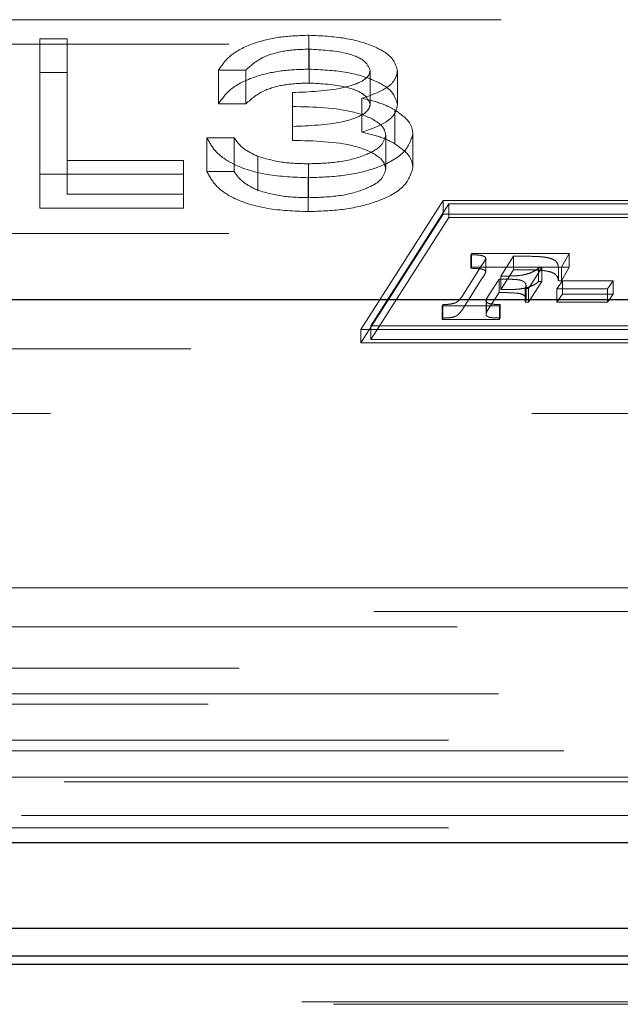
# Model space of a CAD drawing. Units: millimetres. Extents: x 11 to 205, y 5 to 292.
# Drawn here: x 78 to 79, y 200 to 201 of the extents above; entities that cross this region are included whole.
import ezdxf

# ---------------------------------------------------------------- set-up
doc = ezdxf.new("R2010")
doc.units = ezdxf.units.MM
doc.linetypes.add('HIDDEN', pattern=[1.905, 1.27, -0.635])

msp = doc.modelspace()

# ---------------------------------------------------------------- linework, layer by layer
at = {"color": 7, "linetype": 'HIDDEN', "lineweight": 18}
for p, q in [((71.9478, 201.3908), (80.0051, 201.3908)), ((78.6792, 201.3255), (78.6792, 201.3703)), ((71.5884, 201.3585), (79.8684, 201.3585)), ((78.3243, 201.3657), (78.3602, 201.3657)), ((78.3243, 201.321), (78.3243, 201.3657)), ((78.3602, 201.321), (78.3602, 201.3657)), ((78.6797, 201.3072), (78.6797, 201.3519)), ((78.3243, 201.321), (78.3602, 201.321)), ((78.3243, 201.1421), (78.3243, 201.321)), ((78.3602, 201.321), (78.3602, 201.1604)), ((78.5961, 201.3244), (78.5602, 201.3244)), ((78.5602, 201.2797), (78.5602, 201.3244)), ((78.5961, 201.2797), (78.5961, 201.3244)), ((78.7602, 201.2791), (78.7602, 201.3239)), ((78.7961, 201.2791), (78.7961, 201.3238)), ((78.6576, 201.2499), (78.6576, 201.2946)), ((78.5961, 201.2797), (78.5602, 201.2797)), ((78.7493, 201.2423), (78.7493, 201.287)), ((78.7927, 201.227), (78.7927, 201.2717)), ((78.6576, 201.2315), (78.6576, 201.2499)), ((78.5448, 201.235), (78.5807, 201.235)), ((78.5448, 201.1902), (78.5448, 201.235)), ((78.5807, 201.1902), (78.5807, 201.235)), ((78.7807, 201.1937), (78.7807, 201.2384)), ((78.8166, 201.1952), (78.8166, 201.2399)), ((78.3602, 201.2051), (78.514, 201.2051)), ((78.514, 201.1604), (78.514, 201.2051)), ((78.612, 201.1655), (78.612, 201.2102)), ((78.5448, 201.1902), (78.5807, 201.1902)), ((78.6788, 201.1558), (78.6788, 201.2006)), ((78.514, 201.1868), (78.3243, 201.1868)), ((78.6782, 201.1375), (78.6782, 201.1822)), ((78.3602, 201.1604), (78.514, 201.1604)), ((78.514, 201.1604), (78.514, 201.1421)), ((78.8565, 201.1519), (78.7476, 200.982)), ((79.8718, 201.1519), (78.8565, 201.1519)), ((78.8565, 201.1341), (78.8565, 201.1519)), ((78.514, 201.1421), (78.3243, 201.1421)), ((78.8641, 201.1475), (78.7609, 200.9865)), ((78.8641, 201.1296), (78.8641, 201.1475)), ((79.8585, 201.1475), (78.8641, 201.1475)), ((78.8565, 201.1341), (78.7476, 200.9641)), ((78.8641, 201.1296), (78.7609, 200.9686)), ((79.8718, 201.1341), (78.8565, 201.1341)), ((79.8585, 201.1296), (78.8641, 201.1296)), ((71.5884, 201.1085), (79.8684, 201.1085)), ((78.8927, 201.0805), (78.8936, 201.0822)), ((78.8927, 201.0626), (78.8927, 201.0805)), ((78.8936, 201.0822), (79.0226, 201.0822)), ((78.8936, 201.0643), (78.8936, 201.0822)), ((78.9126, 201.0581), (78.9126, 201.076)), ((78.9491, 201.0784), (78.9326, 201.0523)), ((78.9688, 201.0784), (78.9491, 201.0784)), ((78.9491, 201.0605), (78.9491, 201.0784)), ((79.0226, 201.0822), (79.0124, 201.064)), ((79.0226, 201.0643), (79.0226, 201.0822)), ((78.8809, 201.0249), (78.908, 201.0674)), ((78.8927, 201.0626), (78.8936, 201.0643)), ((78.8936, 201.0643), (79.0226, 201.0643)), ((78.9491, 201.0605), (78.9326, 201.0344)), ((78.9688, 201.0605), (78.9491, 201.0605)), ((78.9867, 201.063), (78.9692, 201.0357)), ((78.9823, 201.063), (78.9867, 201.063)), ((78.9823, 201.0451), (78.9823, 201.063)), ((78.9867, 201.0451), (78.9867, 201.063)), ((79.0124, 201.064), (79.0084, 201.064)), ((79.0084, 201.0461), (79.0084, 201.064)), ((79.0226, 201.0643), (79.0124, 201.0461)), ((79.0124, 201.0461), (79.0124, 201.064)), ((78.8809, 201.007), (78.908, 201.0495)), ((78.9301, 201.0484), (78.9164, 201.0267)), ((78.9301, 201.0305), (78.9301, 201.0484)), ((78.9326, 201.0344), (78.9326, 201.0523)), ((78.9867, 201.0451), (78.9692, 201.0178)), ((78.9823, 201.0451), (78.9867, 201.0451)), ((79.0065, 201.0356), (79.014, 201.0462)), ((79.0124, 201.0461), (79.0084, 201.0461)), ((79.014, 201.0462), (79.0807, 201.0462)), ((79.014, 201.0283), (79.014, 201.0462)), ((79.0807, 201.0462), (79.0732, 201.0356)), ((79.0807, 201.0283), (79.0807, 201.0462)), ((78.9692, 201.0357), (78.9646, 201.0357)), ((78.9646, 201.0178), (78.9646, 201.0357)), ((78.9657, 201.022), (78.9657, 201.0399)), ((78.9692, 201.0178), (78.9692, 201.0357)), ((79.0732, 201.0356), (79.0065, 201.0356)), ((79.0065, 201.0177), (79.0065, 201.0356)), ((79.0732, 201.0177), (79.0732, 201.0356)), ((78.913, 201.002), (78.913, 201.0199)), ((78.9164, 201.0267), (78.9136, 201.0224)), ((78.9136, 201.0045), (78.9136, 201.0224)), ((78.9301, 201.0305), (78.9164, 201.0089)), ((79.0065, 201.0177), (79.014, 201.0283)), ((79.014, 201.0283), (79.0807, 201.0283)), ((79.0807, 201.0283), (79.0732, 201.0177)), ((78.8549, 201.013), (78.8558, 201.0148)), ((78.9307, 201.013), (78.8549, 201.013)), ((78.8549, 200.9951), (78.8549, 201.013)), ((78.8558, 200.9969), (78.8558, 201.0148)), ((78.9164, 201.0089), (78.9136, 201.0045)), ((78.9317, 201.0148), (78.9307, 201.013)), ((78.9307, 200.9951), (78.9307, 201.013)), ((78.9317, 200.9969), (78.9317, 201.0148)), ((78.9692, 201.0178), (78.9646, 201.0178)), ((79.0732, 201.0177), (79.0065, 201.0177)), ((78.8549, 200.9951), (78.8558, 200.9969)), ((78.9307, 200.9951), (78.8549, 200.9951)), ((78.9317, 200.9969), (78.9307, 200.9951)), ((78.7476, 200.982), (79.7629, 200.982)), ((78.7476, 200.9641), (78.7476, 200.982)), ((78.7609, 200.9865), (79.7553, 200.9865)), ((78.7609, 200.9686), (78.7609, 200.9865)), ((78.7609, 200.9686), (79.7553, 200.9686)), ((71.5384, 200.9563), (79.9184, 200.9563)), ((78.7476, 200.9641), (79.7629, 200.9641)), ((71.3534, 200.8708), (82.4034, 200.8708)), ((76.1034, 200.6408), (80.0034, 200.6408)), ((80.0348, 200.6094), (71.3219, 200.6094)), ((82.6849, 200.5892), (71.3534, 200.5892)), ((58.2673, 200.5348), (82.7394, 200.5348)), ((82.7394, 200.5008), (58.2673, 200.5008)), ((60.1313, 200.487), (80.8754, 200.487)), ((82.6734, 200.4395), (70.7365, 200.4395)), ((80.9208, 200.4257), (75.9859, 200.4257)), ((70.7365, 200.3845), (82.6734, 200.3845)), ((79.1721, 200.3908), (76.0034, 200.3908)), ((70.6799, 200.3403), (82.6734, 200.3403)), ((82.6734, 200.3239), (58.3334, 200.3239)), ((59.62, 200.0939), (81.3966, 200.0939)), ((59.6616, 200.0908), (81.3517, 200.0908))]:
    msp.add_line(p, q, dxfattribs=at)
at = {"color": 7, "linetype": 'Continuous', "lineweight": 25}
for p, q in [((79.106, 201.0208), (71.5284, 201.0208)), ((58.1368, 200.3043), (82.8699, 200.3043)), ((80.9034, 200.1908), (76.0034, 200.1908)), ((75.9854, 200.155), (80.9213, 200.155)), ((81.3956, 200.1432), (59.6209, 200.1432))]:
    msp.add_line(p, q, dxfattribs=at)
at = {"color": 7, "linetype": 'HIDDEN', "lineweight": 18}
for points, knots in [([(78.5602, 201.3244), (78.5648, 201.3313), (78.574, 201.345), (78.6045, 201.3602), (78.6415, 201.369), (78.6667, 201.3698), (78.6792, 201.3703)], [0, 0, 0, 0, 0.280288, 0.55968, 0.779747, 1, 1, 1, 1]), ([(78.6792, 201.3703), (78.6954, 201.3695), (78.7278, 201.3679), (78.7665, 201.3564), (78.7911, 201.3408), (78.7944, 201.3295), (78.7961, 201.3238)], [0, 0, 0, 0, 0.280085, 0.559868, 0.780099, 1, 1, 1, 1]), ([(78.6797, 201.3519), (78.6693, 201.3516), (78.6485, 201.3508), (78.6155, 201.3419), (78.6034, 201.331), (78.5961, 201.3244)], [0, 0, 0, 0, 0.280636, 0.560364, 1, 1, 1, 1]), ([(78.7602, 201.3239), (78.7581, 201.3285), (78.7541, 201.3379), (78.7234, 201.3495), (78.6963, 201.351), (78.6797, 201.3519)], [0, 0, 0, 0, 0.278859, 0.560074, 1, 1, 1, 1]), ([(78.5602, 201.2797), (78.5648, 201.2866), (78.574, 201.3003), (78.6045, 201.3155), (78.6415, 201.3242), (78.6667, 201.3251), (78.6792, 201.3255)], [0, 0, 0, 0, 0.280288, 0.55968, 0.779747, 1, 1, 1, 1]), ([(78.6576, 201.2946), (78.6802, 201.2955), (78.7141, 201.2969), (78.7472, 201.3074), (78.7585, 201.3163), (78.7596, 201.3213), (78.7602, 201.3239)], [0, 0, 0, 0, 0.499418, 0.749016, 0.874544, 1, 1, 1, 1]), ([(78.6792, 201.3255), (78.6954, 201.3248), (78.7278, 201.3232), (78.7665, 201.3117), (78.7911, 201.2961), (78.7944, 201.2848), (78.7961, 201.2791)], [0, 0, 0, 0, 0.280085, 0.559868, 0.780099, 1, 1, 1, 1]), ([(78.7961, 201.3238), (78.7954, 201.3197), (78.7941, 201.3114), (78.7797, 201.2977), (78.7608, 201.291), (78.7493, 201.287)], [0, 0, 0, 0, 0.280508, 0.560792, 1, 1, 1, 1]), ([(78.6797, 201.3072), (78.6693, 201.3068), (78.6485, 201.3061), (78.6155, 201.2971), (78.6034, 201.2863), (78.5961, 201.2797)], [0, 0, 0, 0, 0.280636, 0.560364, 1, 1, 1, 1]), ([(78.7602, 201.2791), (78.7581, 201.2838), (78.7541, 201.2932), (78.7234, 201.3048), (78.6963, 201.3063), (78.6797, 201.3072)], [0, 0, 0, 0, 0.278859, 0.560074, 1, 1, 1, 1]), ([(78.6576, 201.2499), (78.6802, 201.2508), (78.7141, 201.2522), (78.7472, 201.2627), (78.7585, 201.2716), (78.7596, 201.2766), (78.7602, 201.2791)], [0, 0, 0, 0, 0.499418, 0.749016, 0.874544, 1, 1, 1, 1]), ([(78.7493, 201.287), (78.7587, 201.2848), (78.7753, 201.2809), (78.7874, 201.2745), (78.7927, 201.2717)], [0, 0, 0, 0, 0.559795, 1, 1, 1, 1]), ([(78.7961, 201.2791), (78.7954, 201.2749), (78.7941, 201.2667), (78.7797, 201.2529), (78.7608, 201.2463), (78.7493, 201.2423)], [0, 0, 0, 0, 0.280508, 0.560792, 1, 1, 1, 1]), ([(78.7807, 201.2384), (78.7801, 201.2415), (78.7789, 201.2478), (78.7665, 201.259), (78.7293, 201.2744), (78.6863, 201.2755), (78.6576, 201.2762)], [0, 0, 0, 0, 0.125587, 0.251191, 0.500605, 1, 1, 1, 1]), ([(78.7927, 201.2717), (78.8004, 201.2662), (78.8141, 201.2565), (78.8158, 201.245), (78.8166, 201.2399)], [0, 0, 0, 0, 0.559419, 1, 1, 1, 1]), ([(78.7493, 201.2423), (78.7587, 201.2401), (78.7753, 201.2362), (78.7874, 201.2298), (78.7927, 201.227)], [0, 0, 0, 0, 0.5597945, 1, 1, 1, 1]), ([(78.6782, 201.1822), (78.6598, 201.1829), (78.6232, 201.1844), (78.5799, 201.1981), (78.5547, 201.2162), (78.5481, 201.2287), (78.5448, 201.235)], [0, 0, 0, 0, 0.279886, 0.558979, 0.779263, 1, 1, 1, 1]), ([(78.5807, 201.235), (78.5843, 201.2298), (78.5909, 201.2205), (78.6056, 201.2134), (78.612, 201.2102)], [0, 0, 0, 0, 0.560694, 1, 1, 1, 1]), ([(78.7807, 201.1937), (78.7801, 201.1968), (78.7789, 201.203), (78.7665, 201.2143), (78.7293, 201.2297), (78.6863, 201.2308), (78.6576, 201.2315)], [0, 0, 0, 0, 0.125587, 0.2511907, 0.500605, 1, 1, 1, 1]), ([(78.8166, 201.2399), (78.8137, 201.2312), (78.808, 201.2136), (78.7704, 201.1943), (78.7247, 201.1838), (78.6937, 201.1827), (78.6782, 201.1822)], [0, 0, 0, 0, 0.279304, 0.558838, 0.779277, 1, 1, 1, 1]), ([(78.6788, 201.2006), (78.6927, 201.201), (78.7204, 201.2018), (78.7539, 201.2111), (78.7766, 201.2238), (78.7793, 201.2335), (78.7807, 201.2384)], [0, 0, 0, 0, 0.280599, 0.560151, 0.780303, 1, 1, 1, 1]), ([(78.7927, 201.227), (78.8004, 201.2215), (78.8141, 201.2117), (78.8158, 201.2003), (78.8166, 201.1952)], [0, 0, 0, 0, 0.559419, 1, 1, 1, 1]), ([(78.612, 201.2102), (78.6235, 201.207), (78.6441, 201.2013), (78.6682, 201.2008), (78.6788, 201.2006)], [0, 0, 0, 0, 0.558748, 1, 1, 1, 1]), ([(78.6782, 201.1375), (78.6598, 201.1382), (78.6232, 201.1396), (78.5799, 201.1534), (78.5547, 201.1714), (78.5481, 201.184), (78.5448, 201.1902)], [0, 0, 0, 0, 0.279886, 0.558979, 0.779263, 1, 1, 1, 1]), ([(78.5807, 201.1902), (78.5843, 201.185), (78.5909, 201.1758), (78.6056, 201.1686), (78.612, 201.1655)], [0, 0, 0, 0, 0.560694, 1, 1, 1, 1]), ([(78.8166, 201.1952), (78.8137, 201.1864), (78.808, 201.1689), (78.7704, 201.1496), (78.7247, 201.1391), (78.6937, 201.138), (78.6782, 201.1375)], [0, 0, 0, 0, 0.279304, 0.558838, 0.779277, 1, 1, 1, 1]), ([(78.6788, 201.1558), (78.6927, 201.1562), (78.7204, 201.1571), (78.7539, 201.1664), (78.7766, 201.1791), (78.7793, 201.1888), (78.7807, 201.1937)], [0, 0, 0, 0, 0.280599, 0.560151, 0.780303, 1, 1, 1, 1]), ([(78.612, 201.1655), (78.6235, 201.1623), (78.6441, 201.1565), (78.6682, 201.1561), (78.6788, 201.1558)], [0, 0, 0, 0, 0.558748, 1, 1, 1, 1]), ([(78.9087, 201.079), (78.9078, 201.0792), (78.9057, 201.0798), (78.9002, 201.0803), (78.8958, 201.0804), (78.8927, 201.0805)], [0, 0, 0, 0, 0.184643, 0.440025, 1, 1, 1, 1]), ([(78.908, 201.0674), (78.9094, 201.0693), (78.9113, 201.0722), (78.9123, 201.0751), (78.9126, 201.076)], [0, 0, 0, 0, 0.7020018, 1, 1, 1, 1]), ([(78.9126, 201.076), (78.9123, 201.0766), (78.9117, 201.0778), (78.9097, 201.0786), (78.9087, 201.079)], [0, 0, 0, 0, 0.538333, 1, 1, 1, 1]), ([(78.9934, 201.0768), (78.9896, 201.0773), (78.9816, 201.0784), (78.9732, 201.0784), (78.9688, 201.0784)], [0, 0, 0, 0, 0.474738, 1, 1, 1, 1]), ([(79.0044, 201.0725), (79.0028, 201.0735), (78.9999, 201.0753), (78.9955, 201.0763), (78.9934, 201.0768)], [0, 0, 0, 0, 0.534776, 1, 1, 1, 1]), ([(79.0084, 201.064), (79.0082, 201.0658), (79.0078, 201.0688), (79.0053, 201.0715), (79.0044, 201.0725)], [0, 0, 0, 0, 0.632988, 1, 1, 1, 1]), ([(78.9087, 201.0611), (78.9078, 201.0613), (78.9057, 201.0619), (78.9002, 201.0624), (78.8958, 201.0625), (78.8927, 201.0626)], [0, 0, 0, 0, 0.184643, 0.440025, 1, 1, 1, 1]), ([(78.908, 201.0495), (78.9094, 201.0515), (78.9113, 201.0543), (78.9123, 201.0572), (78.9126, 201.0581)], [0, 0, 0, 0, 0.702002, 1, 1, 1, 1]), ([(78.9126, 201.0581), (78.9123, 201.0587), (78.9117, 201.0599), (78.9097, 201.0607), (78.9087, 201.0611)], [0, 0, 0, 0, 0.538333, 1, 1, 1, 1]), ([(78.9934, 201.0589), (78.9896, 201.0594), (78.9816, 201.0605), (78.9732, 201.0605), (78.9688, 201.0605)], [0, 0, 0, 0, 0.474738, 1, 1, 1, 1]), ([(78.9707, 201.0561), (78.9732, 201.0572), (78.9779, 201.0592), (78.9809, 201.0618), (78.9823, 201.063)], [0, 0, 0, 0, 0.533211, 1, 1, 1, 1]), ([(79.0044, 201.0546), (79.0028, 201.0556), (78.9999, 201.0574), (78.9955, 201.0584), (78.9934, 201.0589)], [0, 0, 0, 0, 0.534776, 1, 1, 1, 1]), ([(78.9553, 201.0475), (78.9519, 201.0478), (78.9436, 201.0483), (78.9351, 201.0484), (78.9301, 201.0484)], [0, 0, 0, 0, 0.40516, 1, 1, 1, 1]), ([(78.9326, 201.0523), (78.9378, 201.0523), (78.9454, 201.0523), (78.9529, 201.0528), (78.9552, 201.0529)], [0, 0, 0, 0, 0.691105, 1, 1, 1, 1]), ([(78.9552, 201.0529), (78.9583, 201.0533), (78.9639, 201.054), (78.9686, 201.0555), (78.9707, 201.0561)], [0, 0, 0, 0, 0.556419, 1, 1, 1, 1]), ([(78.9628, 201.045), (78.9616, 201.0456), (78.9596, 201.0467), (78.9566, 201.0473), (78.9553, 201.0475)], [0, 0, 0, 0, 0.566193, 1, 1, 1, 1]), ([(78.9707, 201.0383), (78.9732, 201.0393), (78.9779, 201.0413), (78.9809, 201.0439), (78.9823, 201.0451)], [0, 0, 0, 0, 0.533211, 1, 1, 1, 1]), ([(79.0084, 201.0461), (79.0082, 201.0479), (79.0078, 201.0509), (79.0053, 201.0536), (79.0044, 201.0546)], [0, 0, 0, 0, 0.632988, 1, 1, 1, 1]), ([(78.9326, 201.0344), (78.9378, 201.0344), (78.9454, 201.0344), (78.9529, 201.0349), (78.9552, 201.035)], [0, 0, 0, 0, 0.6911051, 1, 1, 1, 1]), ([(78.9552, 201.035), (78.9583, 201.0354), (78.9639, 201.0361), (78.9686, 201.0376), (78.9707, 201.0383)], [0, 0, 0, 0, 0.556419, 1, 1, 1, 1]), ([(78.9657, 201.0399), (78.9656, 201.041), (78.9654, 201.0428), (78.9635, 201.0443), (78.9628, 201.045)], [0, 0, 0, 0, 0.600661, 1, 1, 1, 1]), ([(78.9646, 201.0357), (78.9649, 201.0366), (78.9655, 201.038), (78.9656, 201.0394), (78.9657, 201.0399)], [0, 0, 0, 0, 0.624826, 1, 1, 1, 1]), ([(78.8718, 201.0167), (78.8728, 201.0171), (78.875, 201.0182), (78.8781, 201.021), (78.8798, 201.0233), (78.8809, 201.0249)], [0, 0, 0, 0, 0.201155, 0.460072, 1, 1, 1, 1]), ([(78.9136, 201.0224), (78.9134, 201.0219), (78.9131, 201.0211), (78.9131, 201.0202), (78.913, 201.0199)], [0, 0, 0, 0, 0.56705, 1, 1, 1, 1]), ([(78.913, 201.0199), (78.9131, 201.0193), (78.9132, 201.0183), (78.9142, 201.0174), (78.9146, 201.0171)], [0, 0, 0, 0, 0.60704, 1, 1, 1, 1]), ([(78.9553, 201.0296), (78.9519, 201.0299), (78.9436, 201.0305), (78.9351, 201.0305), (78.9301, 201.0305)], [0, 0, 0, 0, 0.40516, 1, 1, 1, 1]), ([(78.9628, 201.0271), (78.9616, 201.0277), (78.9596, 201.0288), (78.9566, 201.0294), (78.9553, 201.0296)], [0, 0, 0, 0, 0.566193, 1, 1, 1, 1]), ([(78.9657, 201.022), (78.9656, 201.0231), (78.9654, 201.0249), (78.9635, 201.0264), (78.9628, 201.0271)], [0, 0, 0, 0, 0.6006609, 1, 1, 1, 1]), ([(78.9646, 201.0178), (78.9649, 201.0187), (78.9655, 201.0201), (78.9656, 201.0215), (78.9657, 201.022)], [0, 0, 0, 0, 0.624826, 1, 1, 1, 1]), ([(78.8558, 201.0148), (78.8594, 201.0148), (78.8651, 201.0149), (78.87, 201.0162), (78.8718, 201.0167)], [0, 0, 0, 0, 0.625918, 1, 1, 1, 1]), ([(78.8718, 200.9988), (78.8728, 200.9993), (78.875, 201.0003), (78.8781, 201.0031), (78.8798, 201.0054), (78.8809, 201.007)], [0, 0, 0, 0, 0.201155, 0.460072, 1, 1, 1, 1]), ([(78.9146, 201.0171), (78.9153, 201.0167), (78.9166, 201.016), (78.9185, 201.0156), (78.9194, 201.0155)], [0, 0, 0, 0, 0.527422, 1, 1, 1, 1]), ([(78.9194, 201.0155), (78.9201, 201.0153), (78.9219, 201.0151), (78.926, 201.0149), (78.9294, 201.0148), (78.9317, 201.0148)], [0, 0, 0, 0, 0.189945, 0.448661, 1, 1, 1, 1]), ([(78.8558, 200.9969), (78.8594, 200.997), (78.8651, 200.997), (78.87, 200.9983), (78.8718, 200.9988)], [0, 0, 0, 0, 0.625918, 1, 1, 1, 1]), ([(78.9136, 201.0045), (78.9134, 201.004), (78.9131, 201.0032), (78.9131, 201.0024), (78.913, 201.002)], [0, 0, 0, 0, 0.5670495, 1, 1, 1, 1]), ([(78.913, 201.002), (78.9131, 201.0014), (78.9132, 201.0004), (78.9142, 200.9995), (78.9146, 200.9992)], [0, 0, 0, 0, 0.60704, 1, 1, 1, 1]), ([(78.9146, 200.9992), (78.9153, 200.9988), (78.9166, 200.9981), (78.9185, 200.9977), (78.9194, 200.9976)], [0, 0, 0, 0, 0.527422, 1, 1, 1, 1]), ([(78.9194, 200.9976), (78.9201, 200.9975), (78.9219, 200.9972), (78.926, 200.997), (78.9294, 200.997), (78.9317, 200.9969)], [0, 0, 0, 0, 0.189945, 0.448661, 1, 1, 1, 1])]:
    msp.add_open_spline(points, degree=3, knots=knots, dxfattribs=at)

doc.saveas('drawing.dxf')
